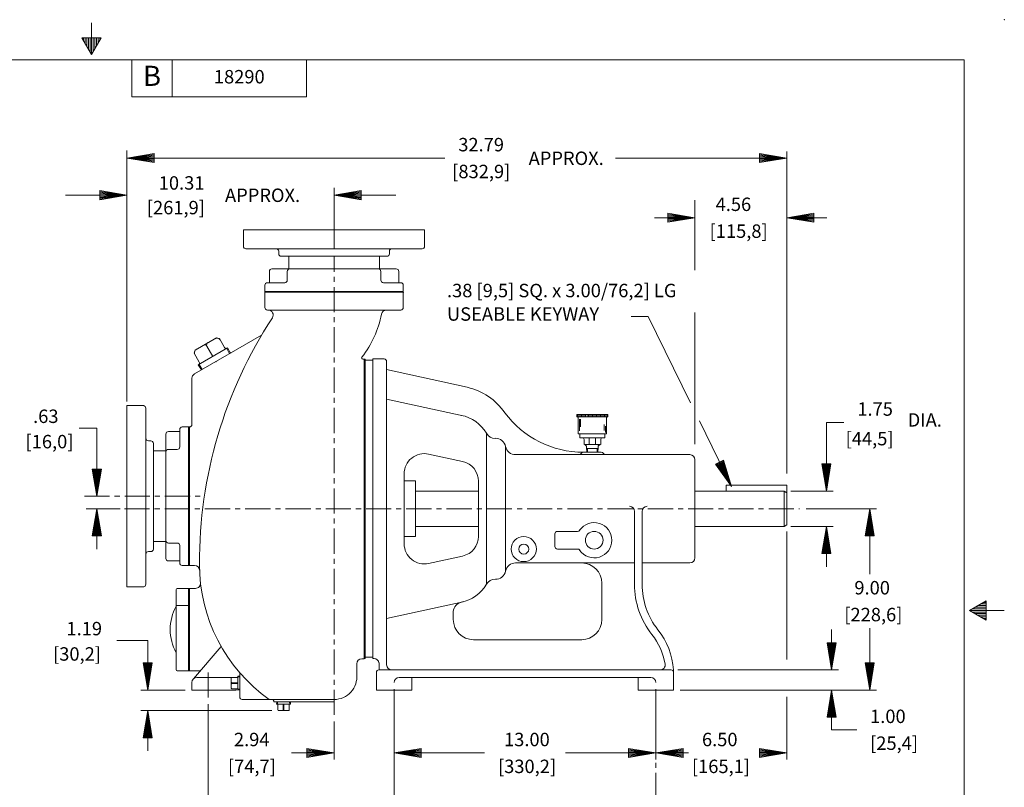
# Model space of a CAD drawing. Extents: x -32.5 to 58.2, y -22.1 to 36.5.
# Drawn here: x 9.3 to 58.2, y -1.6 to 36.5 of the extents above; entities that cross this region are included whole.
import ezdxf
from ezdxf.enums import TextEntityAlignment as Align

# ---------------------------------------------------------------- set-up
doc = ezdxf.new("R2010")
doc.units = 0
doc.header["$MEASUREMENT"] = 0
for name, pattern in [('CENTER', [2, 1.25, -0.25, 0.25, -0.25]), ('DASHED', [0.75, 0.5, -0.25]), ('HIDDEN', [0.375, 0.25, -0.125])]:
    doc.linetypes.add(name, pattern=pattern)
for name, color, linetype, lineweight in [('-10', 7, 'Continuous', 0), ('1', 7, 'Continuous', 0), ('10', 7, 'Continuous', 0), ('2', 7, 'Continuous', 0), ('20', 7, 'Continuous', 0), ('CONSTRUCTION_CLASS', 7, 'Continuous', 0)]:
    doc.layers.add(name, color=color, linetype=linetype, lineweight=lineweight)
doc.styles.add('ROMANS', font='ROMANS')
doc.styles.add('TXT', font='txt.shx')

# ---------------------------------------------------------------- blocks, each defined once
blk = doc.blocks.new('A1')
at = {"layer": '10', "color": 1, "linetype": 'Continuous', "lineweight": 0}
for p, q in [((-0.27, 0.045), (0, 0)), ((-0.27, 0.045), (-0.27, -0.045)), ((0, 0), (-0.27, -0.045))]:
    blk.add_line(p, q, dxfattribs=at)
at = {"layer": '20', "color": 1, "linetype": 'Continuous', "lineweight": 0}
for p in [(-0.27, 0.0354), (-0.27, 0.0258), (-0.27, 0.0163), (-0.27, 0.0069), (-0.27, -0.0025), (-0.27, -0.012), (-0.27, -0.0214), (-0.27, -0.0309), (-0.27, -0.0405)]:
    blk.add_line(p, (0, 0), dxfattribs=at)

msp = doc.modelspace()

# ---------------------------------------------------------------- linework, layer by layer
at = {"layer": '-10', "color": 1, "linetype": 'Continuous', "lineweight": 0}
for p, q in [((12.84, 36.378), (12.84, 34.804)), ((12.36, 35.636), (13.32, 35.636)), ((12.36, 35.636), (12.84, 34.804)), ((12.44, 35.636), (12.44, 35.497)), ((12.52, 35.636), (12.52, 35.359)), ((12.6, 35.636), (12.6, 35.22)), ((12.68, 35.636), (12.68, 35.081)), ((12.76, 35.636), (12.76, 34.943)), ((12.84, 34.804), (13.32, 35.636)), ((12.92, 35.636), (12.92, 34.943)), ((13, 35.636), (13, 35.081)), ((13.08, 35.636), (13.08, 35.22)), ((13.16, 35.636), (13.16, 35.359)), ((13.24, 35.636), (13.24, 35.497)), ((-30.493, 34.538), (56.173, 34.538)), ((14.84, 34.538), (14.84, 32.703)), ((16.84, 34.538), (16.84, 32.703)), ((23.507, 34.538), (23.507, 32.703)), ((56.173, -20.129), (56.173, 34.538)), ((23.507, 32.703), (14.84, 32.703)), ((56.44, 7.204), (57.271, 7.684)), ((56.717, 7.364), (57.271, 7.364)), ((56.856, 7.444), (57.271, 7.444)), ((56.994, 7.524), (57.271, 7.524)), ((57.133, 7.604), (57.271, 7.604)), ((57.271, 7.684), (57.271, 6.724)), ((56.44, 7.204), (58.173, 7.204)), ((57.271, 6.724), (56.44, 7.204)), ((56.579, 7.284), (57.271, 7.284)), ((56.579, 7.124), (57.271, 7.124)), ((56.717, 7.044), (57.271, 7.044)), ((56.856, 6.964), (57.271, 6.964)), ((56.994, 6.884), (57.271, 6.884)), ((57.133, 6.804), (57.271, 6.804))]:
    msp.add_line(p, q, dxfattribs=at)
msp.add_point((58.173, 36.538), dxfattribs=at)
at = {"layer": '1', "color": 7, "linetype": 'Continuous', "lineweight": 0}
for p, q in [((20.382, 25.257), (20.382, 26.102)), ((20.382, 26.102), (29.382, 26.102)), ((29.382, 25.257), (29.382, 26.102)), ((20.507, 25.162), (29.257, 25.162)), ((22.132, 25.037), (22.132, 24.914)), ((27.632, 25.037), (27.632, 24.914)), ((22.257, 24.789), (27.507, 24.789)), ((22.632, 24.164), (22.632, 24.789)), ((27.132, 24.164), (27.132, 24.789)), ((26.429, 19.624), (26.429, 4.874)), ((26.804, 19.624), (26.429, 19.624)), ((26.804, 19.624), (26.804, 4.874)), ((15.438, 17.374), (14.593, 17.374)), ((14.593, 8.374), (14.593, 17.374)), ((15.533, 8.499), (15.533, 17.249)), ((15.658, 15.624), (15.78, 15.624)), ((15.905, 10.249), (15.905, 15.499)), ((16.53, 15.124), (15.905, 15.124)), ((16.53, 10.624), (15.905, 10.624)), ((15.658, 10.124), (15.78, 10.124)), ((15.438, 8.374), (14.593, 8.374)), ((26.804, 4.874), (26.429, 4.874))]:
    msp.add_line(p, q, dxfattribs=at)
at = {"layer": '1', "color": 3, "linetype": 'CENTER', "lineweight": 0}
for p, q in [((24.882, 2.013), (24.882, 24.814)), ((12.483, 12.874), (18.319, 12.874)), ((18.632, 2.877), (18.632, 4.273))]:
    msp.add_line(p, q, dxfattribs=at)
at = {"layer": '1', "color": 1, "linetype": 'Continuous', "lineweight": 0}
for p, q in [((21.668, 23.477), (21.668, 24.039)), ((21.793, 24.164), (27.971, 24.164)), ((22.558, 23.602), (22.558, 24.039)), ((27.206, 23.602), (27.206, 24.039)), ((28.096, 23.477), (28.096, 24.039)), ((22.433, 23.477), (21.57, 23.477)), ((27.331, 23.477), (28.195, 23.477)), ((21.445, 23.039), (21.445, 23.352)), ((21.445, 23.039), (28.32, 23.039)), ((28.32, 23.039), (28.32, 23.352)), ((17.975, 20.132), (19.035, 20.745)), ((19.191, 20.703), (19.035, 20.745)), ((19.446, 20.261), (19.191, 20.703)), ((17.933, 19.977), (17.975, 20.132)), ((18.138, 19.398), (19.589, 20.236)), ((18.864, 19.817), (18.567, 20.331)), ((19.73, 19.977), (19.589, 20.236)), ((18.189, 19.535), (17.933, 19.977)), ((18.292, 19.147), (18.138, 19.398)), ((17.218, 15.323), (17.218, 16.187)), ((17.655, 16.312), (17.343, 16.312)), ((17.655, 9.437), (17.655, 16.312)), ((16.53, 12.874), (16.53, 15.963)), ((17.218, 16.088), (16.655, 16.088)), ((17.093, 15.198), (16.655, 15.198)), ((16.53, 10.624), (16.53, 15.124)), ((16.53, 12.874), (16.53, 9.785)), ((17.093, 10.55), (16.655, 10.55)), ((17.218, 10.425), (17.218, 9.562)), ((17.218, 9.66), (16.655, 9.66)), ((17.655, 9.437), (17.343, 9.437)), ((17.035, 4.261), (17.035, 8.238)), ((17.095, 8.298), (17.655, 8.298)), ((17.655, 4.201), (17.655, 8.298)), ((17.035, 7.45), (17.655, 7.45)), ((17.095, 4.201), (17.655, 4.201))]:
    msp.add_line(p, q, dxfattribs=at)
at = {"layer": '1', "color": 5, "linetype": 'Continuous', "lineweight": 0}
for p, q in [((21.445, 23.039), (21.445, 22.999)), ((21.445, 22.999), (21.445, 23.039)), ((21.887, 22.999), (21.887, 23.039)), ((28.32, 22.999), (28.32, 23.039)), ((26.429, 19.68), (26.382, 19.68)), ((26.429, 19.68), (26.429, 19.624)), ((17.695, 16.312), (17.655, 16.312)), ((17.655, 9.437), (17.695, 9.437)), ((17.695, 9.437), (17.655, 9.437)), ((17.655, 8.293), (17.695, 8.293)), ((26.429, 4.812), (26.382, 4.812)), ((26.429, 4.812), (26.429, 4.874)), ((17.695, 4.201), (17.655, 4.201))]:
    msp.add_line(p, q, dxfattribs=at)
at = {"layer": '1', "color": 220, "linetype": 'Continuous', "lineweight": 0}
for p, q in [((21.445, 22.999), (21.445, 22.244)), ((21.445, 22.999), (28.32, 22.999)), ((28.32, 22.999), (28.32, 22.244)), ((28.195, 22.119), (21.57, 22.119)), ((17.945, 18.946), (21.284, 20.874)), ((19.777, 20.004), (19.73, 19.977)), ((26.311, 19.687), (26.382, 19.687)), ((26.382, 4.812), (26.382, 19.687)), ((17.82, 16.437), (17.82, 18.73)), ((17.695, 9.437), (17.695, 16.312)), ((17.695, 9.437), (17.758, 9.437)), ((17.695, 9.437), (17.951, 9.437)), ((17.695, 4.201), (17.695, 8.298)), ((17.695, 8.298), (17.999, 8.298)), ((17.9, 3.813), (19.279, 5.409)), ((26.007, 4.016), (26.007, 4.555)), ((26.382, 4.805), (26.257, 4.805)), ((17.695, 4.201), (18.235, 4.201)), ((20.195, 2.905), (20.195, 4.11)), ((17.82, 3.629), (17.82, 3.249)), ((17.82, 3.249), (17.82, 3.629)), ((20.097, 3.879), (18.07, 3.879)), ((20.012, 3.249), (17.82, 3.249)), ((20.012, 3.249), (20.012, 3.309)), ((20.32, 2.78), (24.888, 2.78)), ((21.882, 2.66), (21.882, 2.72)), ((21.882, 2.66), (24.888, 2.66)), ((24.888, 2.66), (24.888, 2.78))]:
    msp.add_line(p, q, dxfattribs=at)
at = {"layer": '1', "color": 1, "linetype": 'DASHED', "lineweight": 0}
for p, q in [((19.553, 20.215), (19.684, 19.95)), ((18.175, 19.419), (18.338, 19.173))]:
    msp.add_line(p, q, dxfattribs=at)
at = {"layer": '1', "color": 37, "linetype": 'Continuous', "lineweight": 0}
for p, q in [((20.097, 3.937), (20.097, 3.249)), ((20.195, 3.93), (20.097, 3.937)), ((19.777, 3.847), (19.777, 3.339)), ((20.097, 3.877), (19.807, 3.877)), ((20.097, 3.614), (19.807, 3.614)), ((20.097, 3.572), (19.807, 3.572)), ((20.097, 3.309), (19.807, 3.309)), ((20.195, 3.255), (20.097, 3.249)), ((22.036, 2.649), (22.03, 2.551)), ((22.03, 2.551), (22.717, 2.551)), ((22.09, 2.551), (22.09, 2.261)), ((22.353, 2.551), (22.353, 2.261)), ((22.395, 2.551), (22.395, 2.261)), ((22.657, 2.551), (22.657, 2.261)), ((22.711, 2.649), (22.717, 2.551)), ((22.12, 2.231), (22.627, 2.231))]:
    msp.add_line(p, q, dxfattribs=at)
at = {"layer": '1', "color": 37, "linetype": 'DASHED', "lineweight": 0}
for p, q in [((20.195, 3.895), (20.095, 3.901)), ((20.195, 3.291), (20.095, 3.285)), ((22.072, 2.649), (22.066, 2.548)), ((22.675, 2.649), (22.682, 2.548))]:
    msp.add_line(p, q, dxfattribs=at)
at = {"layer": '1', "color": 7, "linetype": 'Continuous', "lineweight": 0}
for centre, start, end in [((20.507, 25.287), 180, 270), ((22.007, 25.037), 360, 90), ((27.757, 25.037), 90, 180), ((29.257, 25.287), 270, 360), ((22.257, 24.914), 180, 270), ((27.507, 24.914), 270, 360), ((15.408, 17.249), 360, 90), ((15.658, 15.749), 180, 270), ((15.78, 15.499), 360, 90), ((15.658, 9.999), 90, 180), ((15.78, 10.249), 270, 360), ((15.408, 8.499), 270, 360)]:
    msp.add_arc(centre, 0.125, start, end, dxfattribs=at)
at = {"layer": '1', "color": 1, "linetype": 'Continuous', "lineweight": 0}
for centre, radius, start, end in [((21.793, 24.039), 0.125, 90, 180), ((22.683, 24.039), 0.125, 90, 180), ((27.081, 24.039), 0.125, 0, 90), ((27.971, 24.039), 0.125, 0, 90), ((21.57, 23.352), 0.125, 90, 180), ((22.433, 23.602), 0.125, 270, 0), ((27.331, 23.602), 0.125, 180, 270), ((28.195, 23.352), 0.125, 360, 90), ((19.063, 20.536), 0.194, 30, 120), ((18.141, 20.004), 0.194, 120, 210), ((18.46, 20.269), 0.124, 30, 120), ((18.675, 20.393), 0.124, 120, 210), ((19.527, 20.307), 0.0931, 210, 300), ((18.108, 19.488), 0.0931, 300, 30), ((17.343, 16.187), 0.125, 90, 180), ((16.655, 15.963), 0.125, 90, 180), ((16.655, 15.073), 0.125, 90, 180), ((17.093, 15.323), 0.125, 270, 360), ((16.655, 10.675), 0.125, 180, 270), ((17.093, 10.425), 0.125, 0, 90), ((16.655, 9.785), 0.125, 180, 270), ((17.343, 9.562), 0.125, 180, 270), ((17.095, 8.238), 0.06, 90, 180), ((19.184, 6.258), 2.44, 151.7048, 208.2952), ((17.095, 4.261), 0.06, 180, 270)]:
    msp.add_arc(centre, radius, start, end, dxfattribs=at)
at = {"layer": '1', "color": 220, "linetype": 'Continuous', "lineweight": 0}
for centre, radius, start, end in [((21.57, 22.244), 0.125, 180, 270), ((21.61, 21.869), 0.25, 326.7425, 90), ((27.483, 21.869), 0.25, 90, 169.1913), ((28.195, 22.244), 0.125, 270, 360), ((28.195, 22.244), 0.125, 270, 360), ((40.32, 9.599), 22.125, 146.7425, 180.2576), ((22.382, 22.843), 4.942, 321.7612, 349.1913), ((26.311, 19.747), 0.06, 141.7612, 270), ((18.07, 18.73), 0.25, 120, 180), ((17.695, 16.437), 0.125, 270, 360), ((17.951, 9.187), 0.25, 2.1045, 90), ((26.455, 9.499), 8.26, 180, 234.4302), ((17.999, 8.548), 0.25, 270, 6.4197), ((26.257, 4.555), 0.25, 90, 180), ((24.888, 3.905), 1.125, 270, 5.6323), ((18.07, 3.629), 0.25, 90, 180), ((20.32, 2.905), 0.125, 180, 270), ((21.822, 2.72), 0.06, 0, 90)]:
    msp.add_arc(centre, radius, start, end, dxfattribs=at)
at = {"layer": '1', "color": 37, "linetype": 'Continuous', "lineweight": 0}
for centre, start, end in [((19.807, 3.847), 90, 180), ((19.807, 3.644), 180, 270), ((19.807, 3.542), 90, 180), ((19.807, 3.339), 180, 270), ((22.12, 2.261), 180, 270), ((22.322, 2.261), 270, 0), ((22.425, 2.261), 180, 270), ((22.627, 2.261), 270, 360)]:
    msp.add_arc(centre, 0.03, start, end, dxfattribs=at)
at = {"layer": '1', "color": 220, "linetype": 'Continuous', "lineweight": 0}
for p in [(21.445, 22.999), (28.32, 22.999), (17.695, 16.312), (17.695, 9.437)]:
    msp.add_point(p, dxfattribs=at)
at = {"layer": '10', "color": 3, "linetype": 'Continuous', "lineweight": 0}
for p, q in [((14.593, 17.57), (14.593, 30.043)), ((47.364, 14.008), (47.364, 30)), ((14.593, 29.667), (30.385, 29.667)), ((38.868, 29.667), (47.364, 29.667)), ((24.882, 25.147), (24.882, 28.187)), ((14.593, 27.823), (11.545, 27.823)), ((27.948, 27.823), (24.882, 27.823)), ((42.804, 24.104), (42.804, 27.57)), ((42.804, 26.704), (40.804, 26.704)), ((49.364, 26.704), (47.364, 26.704)), ((39.635, 21.799), (40.489, 21.799)), ((40.489, 21.799), (42.587, 17.515)), ((42.804, 15.46), (42.804, 21.994)), ((43.031, 16.61), (44.624, 13.357)), ((13.367, 12.874), (12.765, 12.874)), ((47.578, 13.124), (49.671, 13.124)), ((14.262, 12.249), (12.57, 12.249)), ((13.099, 10.249), (13.099, 12.249)), ((48.333, 12.249), (51.825, 12.249)), ((51.491, 12.249), (51.491, 8.996)), ((47.578, 11.374), (49.671, 11.374)), ((49.338, 11.374), (49.338, 9.374)), ((47.364, 11.116), (47.364, 4.763)), ((49.598, 4.249), (49.598, 6.249)), ((51.491, 6.329), (51.491, 3.249)), ((41.953, 4.249), (49.931, 4.249)), ((17.487, 3.249), (15.292, 3.249)), ((27.864, 3.286), (27.864, -0.208)), ((27.864, 2.952), (27.864, -0.208)), ((27.864, 2.952), (27.864, -3.46)), ((40.864, 3.286), (40.864, -0.208)), ((40.864, 2.952), (40.864, -0.208)), ((42.078, 3.249), (51.825, 3.249)), ((42.411, 3.249), (49.931, 3.249)), ((18.632, 2.544), (18.632, -3.46)), ((47.364, 2.907), (47.364, -0.208)), ((21.787, 2.231), (15.292, 2.231)), ((15.625, 0.231), (15.625, 2.231)), ((24.882, 1.679), (24.882, -0.208)), ((24.882, 0.125), (22.775, 0.125)), ((32.358, 0.125), (27.864, 0.125)), ((27.864, 0.125), (29.864, 0.125)), ((40.864, 0.125), (36.371, 0.125)), ((42.49, 0.125), (40.864, 0.125)), ((47.364, 0.125), (46.012, 0.125))]:
    msp.add_line(p, q, dxfattribs=at)
at = {"layer": '10', "color": 3, "linetype": 'CENTER', "lineweight": 0}
for p, q in [((14.47, 12.249), (47.999, 12.249)), ((40.864, -2.116), (40.864, -0.208))]:
    msp.add_line(p, q, dxfattribs=at)
at = {"layer": '10', "color": 3, "linetype": 'Continuous', "lineweight": 0}
for points in [[(13.099, 12.874), (13.099, 16.252), (12.228, 16.252)], [(49.338, 13.124), (49.338, 16.537), (50.207, 16.537)], [(15.625, 3.249), (15.625, 5.707), (14.088, 5.707)], [(49.598, 3.249), (49.598, 1.276), (50.84, 1.276)]]:
    msp.add_lwpolyline(points, dxfattribs=at)
at = {"layer": '2', "color": 11, "linetype": 'Continuous', "lineweight": 0}
for p, q in [((26.804, 19.689), (26.804, 4.809)), ((27.369, 19.689), (26.804, 19.689)), ((27.494, 19.564), (27.494, 5.437)), ((27.494, 19.159), (31.498, 18.283)), ((27.494, 17.701), (31.291, 16.87)), ((32.446, 15.999), (32.446, 8.499)), ((33.399, 15.344), (33.399, 9.154)), ((29.578, 14.964), (31.268, 14.594)), ((33.876, 14.939), (42.554, 14.939)), ((37.27, 15.06), (38.155, 15.06)), ((42.804, 14.689), (42.804, 9.809)), ((28.364, 13.987), (28.364, 10.511)), ((32.054, 13.617), (32.054, 10.881)), ((47.364, 13.429), (44.364, 13.429)), ((44.364, 13.429), (44.364, 13.152)), ((47.364, 13.049), (47.364, 13.429)), ((39.804, 12.122), (39.804, 8.494)), ((40.184, 12.122), (40.184, 8.494)), ((35.852, 11.007), (35.852, 10.372)), ((35.972, 11.127), (36.978, 11.127)), ((29.578, 9.535), (31.268, 9.904)), ((35.972, 10.252), (36.978, 10.252)), ((33.89, 9.559), (39.804, 9.559)), ((40.184, 9.559), (42.554, 9.559)), ((38.184, 8.559), (38.184, 6.749)), ((27.494, 6.797), (31.291, 7.628)), ((30.804, 7.149), (30.804, 6.749)), ((27.494, 5.437), (27.494, 4.499)), ((31.804, 5.749), (37.184, 5.749)), ((26.868, 4.811), (26.808, 4.811)), ((27.114, 4.606), (27.114, 4.249)), ((26.984, 3.249), (26.984, 4.124)), ((27.109, 4.249), (41.619, 4.249)), ((41.744, 3.249), (41.744, 4.249)), ((28.114, 3.869), (40.614, 3.869)), ((28.744, 3.249), (28.744, 3.869)), ((39.984, 3.249), (39.984, 3.869)), ((26.984, 3.249), (28.744, 3.249)), ((41.744, 3.249), (39.984, 3.249))]:
    msp.add_line(p, q, dxfattribs=at)
at = {"layer": '2', "color": 85, "linetype": 'Continuous', "lineweight": 0}
for p, q in [((36.942, 16.935), (38.483, 16.935)), ((36.942, 16.935), (36.942, 16.815)), ((36.942, 16.815), (38.483, 16.815)), ((36.979, 16.935), (36.979, 16.815)), ((37.004, 15.977), (37.004, 16.775)), ((37.046, 16.935), (37.046, 16.815)), ((37.067, 16.703), (37.067, 16.122)), ((37.112, 16.935), (37.112, 16.815)), ((37.125, 16.708), (37.125, 16.316)), ((37.179, 16.935), (37.179, 16.815)), ((37.246, 16.935), (37.246, 16.815)), ((37.312, 16.935), (37.312, 16.815)), ((37.379, 16.935), (37.379, 16.815)), ((37.446, 16.935), (37.446, 16.815)), ((37.512, 16.935), (37.512, 16.815)), ((37.579, 16.935), (37.579, 16.815)), ((37.646, 16.935), (37.646, 16.815)), ((37.712, 16.935), (37.712, 16.815)), ((37.779, 16.935), (37.779, 16.815)), ((37.846, 16.935), (37.846, 16.815)), ((37.912, 16.935), (37.912, 16.815)), ((37.979, 16.935), (37.979, 16.815)), ((38.046, 16.935), (38.046, 16.815)), ((38.112, 16.935), (38.112, 16.815)), ((38.179, 16.935), (38.179, 16.815)), ((38.246, 16.935), (38.246, 16.815)), ((38.312, 16.935), (38.312, 16.815)), ((38.379, 16.935), (38.379, 16.815)), ((38.421, 15.977), (38.421, 16.775)), ((38.446, 16.935), (38.446, 16.815)), ((38.483, 16.815), (38.461, 16.815)), ((38.483, 16.935), (38.483, 16.815)), ((38.296, 16.432), (38.296, 16.137)), ((38.359, 16.35), (38.359, 16.04)), ((37.004, 15.977), (38.421, 15.977)), ((37.086, 15.775), (37.086, 15.977)), ((37.086, 15.775), (38.339, 15.775)), ((37.299, 15.695), (37.299, 15.453)), ((37.552, 15.775), (37.552, 15.451)), ((37.872, 15.451), (37.872, 15.775)), ((38.126, 15.695), (38.126, 15.453)), ((38.339, 15.775), (38.339, 15.977)), ((37.426, 15.442), (37.552, 15.442)), ((37.434, 15.06), (37.427, 15.3)), ((37.429, 15.242), (37.996, 15.242)), ((37.552, 15.442), (37.872, 15.442)), ((37.872, 15.442), (37.999, 15.442)), ((37.991, 15.06), (37.997, 15.3))]:
    msp.add_line(p, q, dxfattribs=at)
at = {"layer": '2', "color": 85, "linetype": 'HIDDEN', "lineweight": 0}
for p, q in [((37.474, 15.061), (37.469, 15.242)), ((37.951, 15.061), (37.956, 15.242))]:
    msp.add_line(p, q, dxfattribs=at)
at = {"layer": '2', "color": 143, "linetype": 'Continuous', "lineweight": 0}
for p, q in [((28.364, 13.633), (28.919, 13.633)), ((28.919, 13.644), (28.919, 10.866)), ((28.919, 13.124), (32.054, 13.124)), ((47.244, 13.124), (42.804, 13.124)), ((47.244, 13.124), (47.244, 11.374)), ((47.364, 13.049), (47.244, 13.124)), ((47.364, 13.049), (47.364, 11.45)), ((28.919, 11.374), (32.054, 11.374)), ((47.244, 11.374), (42.804, 11.374)), ((47.364, 11.45), (47.244, 11.374)), ((28.364, 10.866), (28.919, 10.866))]:
    msp.add_line(p, q, dxfattribs=at)
at = {"layer": '2', "color": 11, "linetype": 'Continuous', "lineweight": 0}
for centre, radius in [((34.304, 10.249), 0.625), ((37.804, 10.689), 0.438), ((34.304, 10.249), 0.25)]:
    msp.add_circle(centre, radius, dxfattribs=at)
for centre, radius, start, end in [((27.369, 19.564), 0.125, 0, 90), ((30.796, 15.243), 3.12, 34.6999, 76.9984), ((30.85, 15.084), 1.84, 29.8474, 78.9724), ((37.27, 19.94), 4.88, 216.7685, 269.9947), ((32.88, 16.248), 0.5, 209.8474, 271.6413), ((32.908, 15.249), 0.5, 11.016, 91.6415), ((33.89, 15.439), 0.5, 190.9309, 271.6415), ((29.364, 13.987), 1, 77.6543, 180), ((37.066, 15.077), 0.125, 267.0673, 326.1318), ((37.27, 14.94), 0.12, 90, 146.1318), ((38.155, 14.94), 0.12, 33.8682, 90), ((38.358, 15.077), 0.125, 213.8682, 272.9327), ((42.554, 14.689), 0.25, 0, 90), ((31.054, 13.617), 1, 0, 77.6542), ((39.554, 12.122), 0.25, 0, 90), ((40.434, 12.122), 0.25, 90, 180), ((37.804, 10.689), 0.875, 214.2289, 145.7711), ((31.054, 10.881), 1, 282.3458, 0), ((35.972, 11.007), 0.12, 90, 180), ((36.978, 11.252), 0.125, 270, 325.7711), ((29.364, 10.511), 1, 180, 282.3457), ((35.972, 10.372), 0.12, 180, 270), ((36.978, 10.127), 0.125, 34.2289, 90), ((42.554, 9.809), 0.25, 270, 360), ((33.89, 9.059), 0.5, 88.3585, 169.0691), ((37.184, 8.559), 1, 0, 90), ((32.908, 9.25), 0.5, 268.3585, 348.984), ((30.85, 9.415), 1.84, 281.0276, 330.1526), ((32.88, 8.25), 0.5, 88.3587, 150.1526), ((43.804, 8.494), 4, 180, 218.4159), ((43.804, 8.494), 3.62, 180, 218.4159), ((31.303, 7.119), 0.5, 101.7166, 176.5814), ((31.804, 6.749), 1, 180, 270), ((37.184, 6.749), 1, 270, 360), ((38.124, 3.989), 3.249, 9.7896, 38.4159), ((38.124, 3.989), 3.629, 4.1081, 38.4159), ((26.868, 4.561), 0.25, 10.4189, 90), ((27.744, 4.499), 0.25, 180, 270), ((41.08, 4.499), 0.25, 270, 9.79), ((27.109, 4.124), 0.125, 90, 180), ((41.619, 4.124), 0.125, 0, 90), ((28.114, 3.619), 0.25, 90, 180), ((40.614, 3.619), 0.25, 0, 90)]:
    msp.add_arc(centre, radius, start, end, dxfattribs=at)
at = {"layer": '2', "color": 85, "linetype": 'Continuous', "lineweight": 0}
for centre, radius, start, end in [((36.964, 16.775), 0.04, 0, 90), ((38.461, 16.775), 0.04, 90, 180), ((37.219, 15.695), 0.08, 0, 90), ((38.206, 15.695), 0.08, 90, 180), ((37.426, 16.189), 0.747, 260.2329, 279.7671), ((37.267, 15.296), 0.16, 1.4995, 78.6246), ((37.712, 16.935), 1.493, 263.8494, 276.1506), ((37.999, 16.189), 0.747, 260.2329, 279.7671), ((38.157, 15.296), 0.16, 101.3754, 178.5005)]:
    msp.add_arc(centre, radius, start, end, dxfattribs=at)
msp.add_point((37.999, 15.442), dxfattribs=at)
at = {"layer": 'CONSTRUCTION_CLASS', "color": 1, "linetype": 'HIDDEN', "lineweight": 0}
msp.add_point((19.011, 19.562), dxfattribs=at)

# ---------------------------------------------------------------- block references
at = {"layer": '10', "color": 1, "linetype": 'Continuous', "lineweight": 0}
for p, xscale, yscale, rotation in [((14.593, 29.667), 5.000009313241566, -5.000009313241566, 180), ((24.882, 27.823), 5.000009313241566, -5.000009313241566, 180), ((47.364, 26.704), 5.000009313241566, -5.000009313241566, 180), ((13.099, 12.874), 5.000009313241566, -5.000009313241566, 270), ((44.624, 13.357), 5.000007748509671, 5.000007748509671, 296.0992265737187), ((49.338, 13.124), 5.000009313241566, -5.000009313241566, 270), ((13.099, 12.249), 5.000009313241566, 5.000009313241566, 90), ((51.491, 12.249), 5.000009313241566, 5.000009313241566, 90), ((49.338, 11.374), 5.000009313241566, 5.000009313241566, 90), ((49.598, 4.249), 5.000009313241566, -5.000009313241566, 270), ((15.625, 3.249), 5.000009313241566, -5.000009313241566, 270), ((51.491, 3.249), 5.000009313241566, -5.000009313241566, 270), ((49.598, 3.249), 5.000009313241566, 5.000009313241566, 90), ((15.625, 2.231), 5.000009313241566, 5.000009313241566, 90), ((27.864, 0.125), 5.000009313241566, -5.000009313241566, 180), ((40.864, 0.125), 5.000009313241566, -5.000009313241566, 180)]:
    msp.add_blockref('A1', p, dxfattribs=dict(at, xscale=xscale, yscale=yscale, rotation=rotation))
at = {"layer": '10', "color": 1, "linetype": 'Continuous', "lineweight": 0, "xscale": 5.000009313241566, "yscale": 5.000009313241566}
for p in [(47.364, 29.667), (14.593, 27.823), (42.804, 26.704), (24.882, 0.125), (40.864, 0.125), (47.364, 0.125)]:
    msp.add_blockref('A1', p, dxfattribs=at)

# ---------------------------------------------------------------- texts
at = {"layer": '-10', "color": 1, "linetype": 'Continuous', "lineweight": 0, "style": 'TXT'}
msp.add_text('B', height=1, dxfattribs=at).set_placement((15.84, 33.62), align=Align.MIDDLE)
at = {"layer": '10', "color": 3, "linetype": 'Continuous', "lineweight": 0, "style": 'ROMANS'}
msp.add_text('18290', height=0.6667, dxfattribs=at).set_placement((20.174, 33.62), align=Align.MIDDLE)
for s, p in [('32.79', (31.051, 30)), ('APPROX.', (34.547, 29.323)), ('[832,9]', (30.751, 28.667)), ('10.31', (16.174, 28.098)), ('APPROX.', (19.466, 27.486)), ('[261,9]', (15.582, 26.874)), ('4.56', (43.834, 27.037)), ('[115,8]', (43.534, 25.704)), ('.63', (9.933, 16.51)), ('1.75', (50.873, 16.87)), ('DIA.', (53.374, 16.33)), ('[16,0]', (9.557, 15.252)), ('[44,5]', (50.292, 15.4)), ('9.00', (50.726, 7.996)), ('[228,6]', (50.226, 6.663)), ('1.19', (11.591, 5.966)), ('[30,2]', (10.923, 4.707)), ('1.00', (51.507, 1.61)), ('2.94', (19.909, 0.459)), ('13.00', (33.324, 0.459)), ('6.50', (43.156, 0.459)), ('[25,4]', (51.507, 0.276)), ('[74,7]', (19.609, -0.875)), ('[330,2]', (33.024, -0.875)), ('[165,1]', (42.656, -0.875))]:
    msp.add_text(s, height=0.6666, dxfattribs=at).set_placement(p)
for s, p in [('.38 [9,5] SQ. x 3.00/76,2] LG', (30.491, 23.421)), ('USEABLE KEYWAY', (30.491, 22.255))]:
    msp.add_text(s, height=0.66665, dxfattribs=at).set_placement(p, align=Align.TOP_LEFT)

doc.saveas('drawing.dxf')
